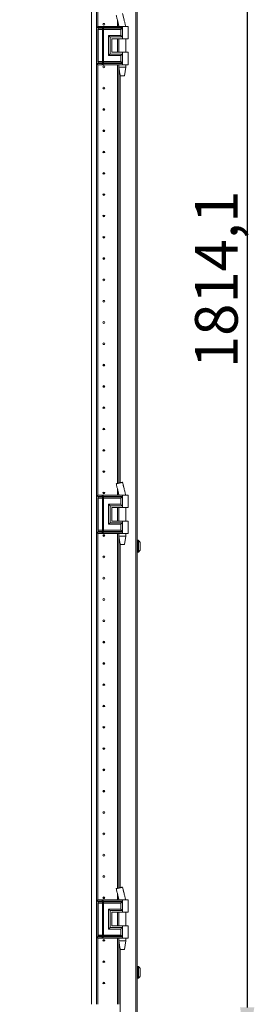
# Model space of a CAD drawing. Units: millimetres. Extents: x 27 to 11608, y 2 to 11629.
# Drawn here: x 3750 to 4026, y 7583 to 8739 of the extents above; entities that cross this region are included whole.
import ezdxf

# ---------------------------------------------------------------- set-up
doc = ezdxf.new("R2010")
doc.units = ezdxf.units.MM
doc.layers.add('2', color=7, linetype='Continuous')
doc.dimstyles.new('ISO-25', dxfattribs={"dimtxt": 2.5, "dimasz": 2.5, "dimexe": 1.25, "dimexo": 0.625, "dimtad": 1, "dimtxsty": 'Standard', "dimcen": 2.5, "dimadec": 0, "dimazin": 0, "dimtfac": 1, "dimtmove": 0, "dimatfit": 3, "dimfxl": 1, "dimarcsym": 0})

# ---------------------------------------------------------------- blocks, each defined once
blk = doc.blocks.new('*D9')
at = {"layer": '2', "color": 0, "linetype": 'ByBlock', "lineweight": -2}
for p, q in [((3750.8, 9343.6), (4018.5, 9343.6)), ((4017.3, 9293.6), (4017.3, 7579.5)), ((3769.8, 7529.5), (4018.5, 7529.5))]:
    blk.add_line(p, q, dxfattribs=at)
at = {"layer": '2', "color": 0, "linetype": 'ByBlock'}
for points in [[(4008.9, 9293.6), (4025.6, 9293.6), (4017.3, 9343.6)], [(4008.9, 7579.5), (4025.6, 7579.5), (4017.3, 7529.5)]]:
    blk.add_solid(points, dxfattribs=at)
at = {"layer": 'Defpoints', "color": 0, "linetype": 'ByBlock'}
for p in [(3750.2, 9343.6), (3769.1, 7529.5), (4017.3, 7529.5)]:
    blk.add_point(p, dxfattribs=at)
at = {"layer": '2', "color": 0, "linetype": 'ByBlock', "insert": (3987.5, 8433.8), "char_height": 50, "attachment_point": 5, "rotation": 90}
blk.add_mtext('1814,1', dxfattribs=at)

msp = doc.modelspace()

# ---------------------------------------------------------------- linework, layer by layer
at = {"color": 0, "linetype": 'Continuous', "lineweight": 15}
for p, q in [((3886.342, 9313.713), (3886.342, 7552.713)), ((3887.942, 7554.223), (3887.942, 9312.203)), ((3834.442, 9283.213), (3834.442, 7583.213)), ((3840.342, 9283.213), (3840.342, 7583.213)), ((3841.942, 8730.713), (3841.942, 9160.713)), ((3842.042, 9160.713), (3842.042, 8730.713)), ((3872.748, 8738.299), (3870.897, 8745.704)), ((3864.82, 8738.3), (3866.718, 8730.713)), ((3864.932, 8730.713), (3864.932, 8737.851)), ((3864.942, 8730.713), (3864.942, 8737.811)), ((3841.708, 8730.713), (3841.54, 8730.713)), ((3841.54, 8729.217), (3841.708, 8729.217)), ((3841.708, 8729.217), (3841.708, 8730.713)), ((3847.183, 8730.713), (3841.708, 8730.713)), ((3841.708, 8729.217), (3846.929, 8729.217)), ((3841.735, 8728.471), (3841.905, 8728.471)), ((3841.905, 8728.471), (3847.126, 8728.471)), ((3841.942, 8689.069), (3841.942, 8727.356)), ((3842.3, 8726.98), (3841.942, 8726.98)), ((3844.077, 8726.98), (3842.3, 8726.98)), ((3842.3, 8689.445), (3842.3, 8726.98)), ((3847.521, 8726.98), (3844.077, 8726.98)), ((3846.929, 8729.217), (3847.138, 8729.22)), ((3847.126, 8728.471), (3847.353, 8728.471)), ((3847.138, 8729.22), (3847.183, 8729.222)), ((3847.183, 8729.222), (3847.183, 8730.713)), ((3848.324, 8730.713), (3847.183, 8730.713)), ((3847.353, 8728.471), (3847.424, 8728.471)), ((3847.652, 8726.973), (3847.521, 8726.98)), ((3847.521, 8689.445), (3847.521, 8726.98)), ((3848.284, 8728.471), (3848.369, 8728.471)), ((3848.324, 8729.222), (3848.324, 8730.713)), ((3870.692, 8730.713), (3848.324, 8730.713)), ((3848.38, 8729.22), (3848.324, 8729.222)), ((3848.369, 8728.471), (3848.647, 8728.471)), ((3848.64, 8729.217), (3848.38, 8729.22)), ((3848.662, 8726.98), (3848.504, 8726.973)), ((3870.692, 8729.217), (3848.64, 8729.217)), ((3848.647, 8728.471), (3870.458, 8728.471)), ((3868.983, 8726.98), (3848.662, 8726.98)), ((3848.662, 8689.445), (3848.662, 8726.98)), ((3866.442, 8731.717), (3866.442, 8730.713)), ((3868.983, 8719.945), (3868.983, 8726.98)), ((3870.692, 8730.713), (3870.692, 8729.217)), ((3877.692, 8730.713), (3870.692, 8730.713)), ((3870.692, 8729.217), (3870.692, 8718.213)), ((3874.692, 8730.713), (3874.692, 8730.773)), ((3877.692, 8716.213), (3877.692, 8730.713)), ((3854.535, 8719.945), (3868.983, 8719.945)), ((3854.535, 8696.48), (3854.535, 8719.945)), ((3856.245, 8698.213), (3856.245, 8718.213)), ((3856.245, 8718.213), (3870.692, 8718.213)), ((3858.244, 8716.213), (3870.692, 8716.213)), ((3858.244, 8716.213), (3858.244, 8700.213)), ((3858.363, 8716.213), (3858.363, 8700.213)), ((3864.932, 8700.213), (3864.932, 8716.213)), ((3864.942, 8700.213), (3864.942, 8716.213)), ((3866.442, 8716.213), (3866.442, 8700.213)), ((3866.692, 8716.213), (3866.692, 8700.213)), ((3870.692, 8718.213), (3870.692, 8716.213)), ((3870.692, 8716.213), (3877.692, 8716.213)), ((3874.692, 8700.213), (3874.692, 8716.213)), ((3858.244, 8700.213), (3870.692, 8700.213)), ((3864.942, 8700.713), (3864.932, 8700.489)), ((3870.692, 8700.213), (3870.692, 8698.213)), ((3877.692, 8700.213), (3870.692, 8700.213)), ((3877.692, 8685.713), (3877.692, 8700.213)), ((3841.905, 8687.954), (3841.735, 8687.954)), ((3847.126, 8687.954), (3841.905, 8687.954)), ((3841.942, 8689.445), (3842.3, 8689.445)), ((3842.3, 8689.445), (3844.077, 8689.445)), ((3844.077, 8689.445), (3847.521, 8689.445)), ((3847.353, 8687.954), (3847.126, 8687.954)), ((3847.424, 8687.954), (3847.353, 8687.954)), ((3847.521, 8689.445), (3847.652, 8689.452)), ((3848.369, 8687.954), (3848.284, 8687.954)), ((3848.647, 8687.954), (3848.369, 8687.954)), ((3848.504, 8689.452), (3848.662, 8689.445)), ((3870.458, 8687.954), (3848.647, 8687.954)), ((3868.983, 8689.445), (3848.662, 8689.445)), ((3868.983, 8696.48), (3854.535, 8696.48)), ((3870.692, 8698.213), (3856.245, 8698.213)), ((3868.983, 8689.445), (3868.983, 8696.48)), ((3870.692, 8698.213), (3870.692, 8687.209)), ((3841.708, 8687.209), (3841.54, 8687.209)), ((3841.708, 8685.713), (3841.54, 8685.713)), ((3846.929, 8687.209), (3841.708, 8687.209)), ((3841.708, 8685.713), (3841.708, 8687.209)), ((3847.183, 8685.713), (3841.708, 8685.713)), ((3841.942, 8180.737), (3841.942, 8685.713)), ((3842.042, 8685.713), (3842.042, 8180.737)), ((3847.138, 8687.205), (3846.929, 8687.209)), ((3847.183, 8687.203), (3847.138, 8687.205)), ((3847.183, 8685.713), (3847.183, 8687.203)), ((3848.324, 8685.713), (3847.183, 8685.713)), ((3848.324, 8687.203), (3848.38, 8687.205)), ((3848.324, 8685.713), (3848.324, 8687.203)), ((3870.692, 8685.713), (3848.324, 8685.713)), ((3848.38, 8687.205), (3848.64, 8687.209)), ((3848.64, 8687.209), (3870.692, 8687.209)), ((3864.932, 8194.289), (3864.932, 8685.713)), ((3864.942, 8194.291), (3864.942, 8685.713)), ((3866.442, 8685.713), (3866.442, 8194.653)), ((3866.692, 8685.713), (3866.692, 8682.654)), ((3866.692, 8682.654), (3868.193, 8672.651)), ((3866.692, 8682.654), (3870.692, 8682.654)), ((3870.692, 8687.209), (3870.692, 8685.713)), ((3877.692, 8685.713), (3870.692, 8685.713)), ((3870.692, 8682.654), (3874.692, 8682.654)), ((3873.192, 8672.651), (3874.692, 8682.654)), ((3874.692, 8682.654), (3874.692, 8685.713)), ((3864.932, 8665.936), (3864.942, 8665.713)), ((3867.952, 8195.018), (3867.952, 8674.254)), ((3864.942, 8600.713), (3864.932, 8600.489)), ((3864.932, 8565.936), (3864.942, 8565.713)), ((3864.942, 8500.713), (3864.932, 8500.489)), ((3864.932, 8465.936), (3864.942, 8465.713)), ((3864.942, 8400.713), (3864.932, 8400.489)), ((3864.932, 8365.936), (3864.942, 8365.713)), ((3864.942, 8300.713), (3864.932, 8300.489)), ((3864.932, 8265.936), (3864.942, 8265.713)), ((3864.942, 8200.713), (3864.932, 8200.489)), ((3872.748, 8188.324), (3870.897, 8195.729)), ((3870.93, 8195.737), (3870.93, 8195.737)), ((3841.708, 8180.737), (3841.54, 8180.737)), ((3841.708, 8179.241), (3841.708, 8180.737)), ((3847.183, 8180.737), (3841.708, 8180.737)), ((3847.183, 8179.247), (3847.183, 8180.737)), ((3848.324, 8180.737), (3847.183, 8180.737)), ((3848.324, 8179.247), (3848.324, 8180.737)), ((3870.692, 8180.737), (3848.324, 8180.737)), ((3864.82, 8188.324), (3866.718, 8180.737)), ((3864.932, 8180.737), (3864.932, 8187.875)), ((3864.942, 8180.737), (3864.942, 8187.835)), ((3866.442, 8181.742), (3866.442, 8180.737)), ((3870.692, 8180.737), (3870.692, 8179.241)), ((3877.692, 8180.737), (3870.692, 8180.737)), ((3874.692, 8180.737), (3874.692, 8180.797)), ((3877.692, 8166.237), (3877.692, 8180.737)), ((3841.54, 8179.241), (3841.708, 8179.241)), ((3841.708, 8179.241), (3846.929, 8179.241)), ((3841.735, 8178.496), (3841.905, 8178.496)), ((3841.905, 8178.496), (3847.126, 8178.496)), ((3841.942, 8139.094), (3841.942, 8177.38)), ((3842.3, 8177.005), (3841.942, 8177.005)), ((3844.077, 8177.005), (3842.3, 8177.005)), ((3842.3, 8139.469), (3842.3, 8177.005)), ((3847.521, 8177.005), (3844.077, 8177.005)), ((3846.929, 8179.241), (3847.138, 8179.244)), ((3847.126, 8178.496), (3847.353, 8178.495)), ((3847.138, 8179.244), (3847.183, 8179.247)), ((3847.353, 8178.495), (3847.424, 8178.495)), ((3847.652, 8176.998), (3847.521, 8177.005)), ((3847.521, 8139.469), (3847.521, 8177.005)), ((3848.284, 8178.495), (3848.369, 8178.495)), ((3848.38, 8179.244), (3848.324, 8179.247)), ((3848.369, 8178.495), (3848.647, 8178.496)), ((3848.64, 8179.241), (3848.38, 8179.244)), ((3848.662, 8177.005), (3848.504, 8176.998)), ((3870.692, 8179.241), (3848.64, 8179.241)), ((3848.647, 8178.496), (3870.458, 8178.496)), ((3868.983, 8177.005), (3848.662, 8177.005)), ((3848.662, 8139.469), (3848.662, 8177.005)), ((3854.535, 8169.969), (3868.983, 8169.969)), ((3854.535, 8146.505), (3854.535, 8169.969)), ((3856.245, 8168.237), (3870.692, 8168.237)), ((3856.245, 8148.237), (3856.245, 8168.237)), ((3868.983, 8169.969), (3868.983, 8177.005)), ((3870.692, 8179.241), (3870.692, 8168.237)), ((3870.692, 8168.237), (3870.692, 8166.237)), ((3858.244, 8166.237), (3870.692, 8166.237)), ((3858.244, 8166.237), (3858.244, 8150.237)), ((3858.363, 8166.237), (3858.363, 8150.237)), ((3864.932, 8150.237), (3864.932, 8166.237)), ((3864.932, 8165.936), (3864.942, 8165.713)), ((3864.942, 8150.237), (3864.942, 8166.237)), ((3866.442, 8166.237), (3866.442, 8150.237)), ((3866.692, 8166.237), (3866.692, 8150.237)), ((3870.692, 8166.237), (3877.692, 8166.237)), ((3874.692, 8150.237), (3874.692, 8166.237)), ((3868.983, 8146.505), (3854.535, 8146.505)), ((3870.692, 8148.237), (3856.245, 8148.237)), ((3858.244, 8150.237), (3870.692, 8150.237)), ((3868.983, 8139.469), (3868.983, 8146.505)), ((3870.692, 8150.237), (3870.692, 8148.237)), ((3877.692, 8150.237), (3870.692, 8150.237)), ((3870.692, 8148.237), (3870.692, 8137.233)), ((3877.692, 8135.737), (3877.692, 8150.237)), ((3841.708, 8137.233), (3841.54, 8137.233)), ((3841.708, 8135.737), (3841.54, 8135.737)), ((3846.929, 8137.233), (3841.708, 8137.233)), ((3841.708, 8135.737), (3841.708, 8137.233)), ((3847.183, 8135.737), (3841.708, 8135.737)), ((3841.905, 8137.978), (3841.735, 8137.978)), ((3847.126, 8137.978), (3841.905, 8137.978)), ((3841.942, 8139.469), (3842.3, 8139.469)), ((3841.942, 7705.737), (3841.942, 8135.737)), ((3842.042, 8135.737), (3842.042, 7705.737)), ((3842.3, 8139.469), (3844.077, 8139.469)), ((3844.077, 8139.469), (3847.521, 8139.469)), ((3847.138, 8137.23), (3846.929, 8137.233)), ((3847.353, 8137.978), (3847.126, 8137.978)), ((3847.183, 8137.227), (3847.138, 8137.23)), ((3847.183, 8135.737), (3847.183, 8137.227)), ((3848.324, 8135.737), (3847.183, 8135.737)), ((3847.424, 8137.979), (3847.353, 8137.978)), ((3847.521, 8139.469), (3847.652, 8139.476)), ((3848.369, 8137.978), (3848.284, 8137.979)), ((3848.324, 8137.227), (3848.38, 8137.23)), ((3848.324, 8135.737), (3848.324, 8137.227)), ((3870.692, 8135.737), (3848.324, 8135.737)), ((3848.647, 8137.978), (3848.369, 8137.978)), ((3848.38, 8137.23), (3848.64, 8137.233)), ((3848.504, 8139.476), (3848.662, 8139.469)), ((3848.64, 8137.233), (3870.692, 8137.233)), ((3870.458, 8137.978), (3848.647, 8137.978)), ((3868.983, 8139.469), (3848.662, 8139.469)), ((3864.932, 7719.289), (3864.932, 8135.737)), ((3864.942, 7719.291), (3864.942, 8135.737)), ((3866.442, 8135.737), (3866.442, 7719.653)), ((3866.692, 8135.737), (3866.692, 8132.678)), ((3870.692, 8137.233), (3870.692, 8135.737)), ((3877.692, 8135.737), (3870.692, 8135.737)), ((3874.692, 8132.678), (3874.692, 8135.737)), ((3864.942, 8125.713), (3864.932, 8125.713)), ((3866.692, 8132.678), (3868.193, 8122.675)), ((3866.692, 8132.678), (3870.692, 8132.678)), ((3867.952, 7720.018), (3867.952, 8124.278)), ((3870.692, 8132.678), (3874.692, 8132.678)), ((3873.192, 8122.675), (3874.692, 8132.678)), ((3889.471, 8127.713), (3888.442, 8127.713)), ((3888.442, 8113.713), (3888.442, 8127.713)), ((3889.471, 8113.713), (3889.471, 8127.713)), ((3889.835, 8113.87), (3889.835, 8127.555)), ((3891.442, 8121.917), (3891.442, 8121.423)), ((3864.932, 8115.713), (3864.942, 8115.713)), ((3888.442, 8113.713), (3889.471, 8113.713)), ((3891.442, 8120.003), (3891.442, 8119.509)), ((3864.942, 8100.713), (3864.932, 8100.489)), ((3864.932, 8065.936), (3864.942, 8065.713)), ((3864.942, 8000.713), (3864.932, 8000.489)), ((3864.932, 7965.936), (3864.942, 7965.713)), ((3864.942, 7900.713), (3864.932, 7900.489)), ((3864.932, 7865.936), (3864.942, 7865.713)), ((3864.942, 7800.713), (3864.932, 7800.489)), ((3864.932, 7765.936), (3864.942, 7765.713)), ((3872.748, 7713.324), (3870.897, 7720.729)), ((3870.93, 7720.737), (3870.93, 7720.737)), ((3864.82, 7713.324), (3866.718, 7705.737)), ((3864.932, 7705.737), (3864.932, 7712.875)), ((3864.942, 7705.737), (3864.942, 7712.835)), ((3866.442, 7706.742), (3866.442, 7705.737)), ((3841.708, 7705.737), (3841.54, 7705.737)), ((3841.54, 7704.241), (3841.708, 7704.241)), ((3841.708, 7704.241), (3841.708, 7705.737)), ((3847.183, 7705.737), (3841.708, 7705.737)), ((3841.708, 7704.241), (3846.929, 7704.241)), ((3841.735, 7703.496), (3841.905, 7703.496)), ((3841.905, 7703.496), (3847.126, 7703.496)), ((3841.942, 7664.094), (3841.942, 7702.38)), ((3842.3, 7702.005), (3841.942, 7702.005)), ((3844.077, 7702.005), (3842.3, 7702.005)), ((3842.3, 7664.469), (3842.3, 7702.005)), ((3847.521, 7702.005), (3844.077, 7702.005)), ((3846.929, 7704.241), (3847.138, 7704.244)), ((3847.126, 7703.496), (3847.353, 7703.495)), ((3847.138, 7704.244), (3847.183, 7704.247)), ((3847.183, 7704.247), (3847.183, 7705.737)), ((3848.324, 7705.737), (3847.183, 7705.737)), ((3847.353, 7703.495), (3847.424, 7703.495)), ((3847.652, 7701.998), (3847.521, 7702.005)), ((3847.521, 7664.469), (3847.521, 7702.005)), ((3848.284, 7703.495), (3848.369, 7703.495)), ((3848.324, 7704.247), (3848.324, 7705.737)), ((3870.692, 7705.737), (3848.324, 7705.737)), ((3848.38, 7704.244), (3848.324, 7704.247)), ((3848.369, 7703.495), (3848.647, 7703.496)), ((3848.64, 7704.241), (3848.38, 7704.244)), ((3848.662, 7702.005), (3848.504, 7701.998)), ((3870.692, 7704.241), (3848.64, 7704.241)), ((3848.647, 7703.496), (3870.458, 7703.496)), ((3868.983, 7702.005), (3848.662, 7702.005)), ((3848.662, 7664.469), (3848.662, 7702.005)), ((3854.535, 7694.969), (3868.983, 7694.969)), ((3854.535, 7671.505), (3854.535, 7694.969)), ((3868.983, 7694.969), (3868.983, 7702.005)), ((3870.692, 7705.737), (3870.692, 7704.241)), ((3877.692, 7705.737), (3870.692, 7705.737)), ((3870.692, 7704.241), (3870.692, 7693.237)), ((3874.692, 7705.737), (3874.692, 7705.797)), ((3877.692, 7691.237), (3877.692, 7705.737)), ((3856.245, 7673.237), (3856.245, 7693.237)), ((3856.245, 7693.237), (3870.692, 7693.237)), ((3858.244, 7691.237), (3870.692, 7691.237)), ((3858.244, 7691.237), (3858.244, 7675.237)), ((3858.363, 7691.237), (3858.363, 7675.237)), ((3864.932, 7675.237), (3864.932, 7691.237)), ((3864.942, 7675.237), (3864.942, 7691.237)), ((3866.442, 7691.237), (3866.442, 7675.237)), ((3866.692, 7691.237), (3866.692, 7675.237)), ((3870.692, 7693.237), (3870.692, 7691.237)), ((3870.692, 7691.237), (3877.692, 7691.237)), ((3874.692, 7675.237), (3874.692, 7691.237)), ((3868.983, 7671.505), (3854.535, 7671.505)), ((3870.692, 7673.237), (3856.245, 7673.237)), ((3858.244, 7675.237), (3870.692, 7675.237)), ((3868.983, 7664.469), (3868.983, 7671.505)), ((3870.692, 7675.237), (3870.692, 7673.237)), ((3877.692, 7675.237), (3870.692, 7675.237)), ((3870.692, 7673.237), (3870.692, 7662.233)), ((3877.692, 7660.737), (3877.692, 7675.237)), ((3841.708, 7662.233), (3841.54, 7662.233)), ((3841.708, 7660.737), (3841.54, 7660.737)), ((3846.929, 7662.233), (3841.708, 7662.233)), ((3841.708, 7660.737), (3841.708, 7662.233)), ((3847.183, 7660.737), (3841.708, 7660.737)), ((3841.905, 7662.978), (3841.735, 7662.978)), ((3847.126, 7662.978), (3841.905, 7662.978)), ((3841.942, 7664.469), (3842.3, 7664.469)), ((3841.942, 7583.213), (3841.942, 7660.737)), ((3842.042, 7660.737), (3842.042, 7583.213)), ((3842.3, 7664.469), (3844.077, 7664.469)), ((3844.077, 7664.469), (3847.521, 7664.469)), ((3847.138, 7662.23), (3846.929, 7662.233)), ((3847.353, 7662.978), (3847.126, 7662.978)), ((3847.183, 7662.227), (3847.138, 7662.23)), ((3847.183, 7660.737), (3847.183, 7662.227)), ((3848.324, 7660.737), (3847.183, 7660.737)), ((3847.424, 7662.979), (3847.353, 7662.978)), ((3847.521, 7664.469), (3847.652, 7664.476)), ((3848.369, 7662.978), (3848.284, 7662.979)), ((3848.324, 7662.227), (3848.38, 7662.23)), ((3848.324, 7660.737), (3848.324, 7662.227)), ((3870.692, 7660.737), (3848.324, 7660.737)), ((3848.647, 7662.978), (3848.369, 7662.978)), ((3848.38, 7662.23), (3848.64, 7662.233)), ((3848.504, 7664.476), (3848.662, 7664.469)), ((3848.64, 7662.233), (3870.692, 7662.233)), ((3870.458, 7662.978), (3848.647, 7662.978)), ((3868.983, 7664.469), (3848.662, 7664.469)), ((3864.932, 7583.213), (3864.932, 7660.737)), ((3864.942, 7583.213), (3864.942, 7660.737)), ((3866.442, 7660.737), (3866.442, 7583.213)), ((3866.692, 7660.737), (3866.692, 7657.678)), ((3870.692, 7662.233), (3870.692, 7660.737)), ((3877.692, 7660.737), (3870.692, 7660.737)), ((3874.692, 7657.678), (3874.692, 7660.737)), ((3866.692, 7657.678), (3868.193, 7647.675)), ((3866.692, 7657.678), (3870.692, 7657.678)), ((3867.952, 7552.713), (3867.952, 7649.278)), ((3870.692, 7657.678), (3874.692, 7657.678)), ((3873.192, 7647.675), (3874.692, 7657.678)), ((3864.932, 7645.713), (3864.942, 7645.713)), ((3864.942, 7638.844), (3864.932, 7638.871)), ((3889.471, 7627.713), (3888.442, 7627.713)), ((3888.442, 7613.713), (3888.442, 7627.713)), ((3889.471, 7613.713), (3889.471, 7627.713)), ((3889.835, 7613.87), (3889.835, 7627.555)), ((3834.442, 7615.713), (3834.442, 7610.713)), ((3888.442, 7613.713), (3889.471, 7613.713))]:
    msp.add_line(p, q, dxfattribs=at)
for centre, radius in [((3848.942, 8733.213), 1), ((3848.942, 8733.213), 0.134), ((3848.942, 8683.213), 1), ((3848.942, 8683.213), 0.134), ((3848.942, 8658.213), 1), ((3848.942, 8658.213), 0.134), ((3848.942, 8633.213), 1), ((3848.942, 8633.213), 0.134), ((3848.942, 8608.213), 1), ((3848.942, 8608.213), 0.134), ((3848.942, 8583.213), 1), ((3848.942, 8583.213), 0.134), ((3848.942, 8558.213), 1), ((3848.942, 8558.213), 0.134), ((3848.942, 8533.213), 1), ((3848.942, 8533.213), 0.134), ((3848.942, 8508.213), 1), ((3848.942, 8508.213), 0.134), ((3848.942, 8483.213), 1), ((3848.942, 8483.213), 0.134), ((3848.942, 8458.213), 1), ((3848.942, 8458.213), 0.134), ((3848.942, 8433.213), 1), ((3848.942, 8433.213), 0.134), ((3848.942, 8408.213), 1), ((3848.942, 8408.213), 0.134), ((3848.942, 8383.213), 1), ((3848.942, 8383.213), 0.134), ((3848.942, 8358.213), 1), ((3848.942, 8358.213), 0.134), ((3848.942, 8333.213), 1), ((3848.942, 8333.213), 0.134), ((3848.942, 8308.213), 1), ((3848.942, 8308.213), 0.134), ((3848.942, 8283.213), 1), ((3848.942, 8283.213), 0.134), ((3848.942, 8258.213), 1), ((3848.942, 8258.213), 0.134), ((3848.942, 8233.213), 1), ((3848.942, 8233.213), 0.134), ((3848.942, 8208.213), 1), ((3848.942, 8208.213), 0.134), ((3848.942, 8183.213), 1), ((3848.942, 8183.213), 0.134), ((3848.942, 8133.213), 1), ((3848.942, 8133.213), 0.134), ((3848.942, 8108.213), 1), ((3848.942, 8108.213), 0.134), ((3848.942, 8083.213), 1), ((3848.942, 8083.213), 0.134), ((3848.942, 8058.213), 1), ((3848.942, 8058.213), 0.134), ((3848.942, 8033.213), 1), ((3848.942, 8033.213), 0.134), ((3848.942, 8008.213), 1), ((3848.942, 8008.213), 0.134), ((3848.942, 7983.213), 1), ((3848.942, 7983.213), 0.134), ((3848.942, 7958.213), 1), ((3848.942, 7958.213), 0.134), ((3848.942, 7933.213), 1), ((3848.942, 7933.213), 0.134), ((3848.942, 7908.213), 1), ((3848.942, 7908.213), 0.134), ((3848.942, 7883.213), 1), ((3848.942, 7883.213), 0.134), ((3848.942, 7858.213), 1), ((3848.942, 7858.213), 0.134), ((3848.942, 7833.213), 1), ((3848.942, 7833.213), 0.134), ((3848.942, 7808.213), 1), ((3848.942, 7808.213), 0.134), ((3848.942, 7783.213), 1), ((3848.942, 7783.213), 0.134), ((3848.942, 7758.213), 1), ((3848.942, 7758.213), 0.134), ((3848.942, 7733.213), 1), ((3848.942, 7733.213), 0.134), ((3848.942, 7708.213), 1), ((3848.942, 7708.213), 0.134), ((3848.942, 7658.213), 1), ((3848.942, 7658.213), 0.134), ((3848.942, 7633.213), 1), ((3848.942, 7633.213), 0.134), ((3848.942, 7608.213), 1), ((3848.942, 7608.213), 0.134)]:
    msp.add_circle(centre, radius, dxfattribs=at)
for centre, radius, start, end in [((3843.086, 8729.183), 1.378, 178.589368, 211.080205), ((3839.545, 8727.048), 2.756, 358.589368, 31.080205), ((3843.086, 8687.242), 1.378, 148.919795, 181.410632), ((3839.545, 8689.377), 2.756, 328.919795, 1.410632), ((3843.086, 8179.207), 1.378, 178.589368, 211.080205), ((3839.545, 8177.073), 2.756, 358.589368, 31.080205), ((3843.086, 8137.267), 1.378, 148.919795, 181.410632), ((3839.545, 8139.401), 2.756, 328.919795, 1.410632), ((3888.442, 8127.213), 0.5, 90, 180), ((3889.471, 8127.213), 0.5, 43.173551, 90), ((3882.542, 8120.713), 10, 40.530029, 43.173551), ((3882.542, 8120.713), 9.968, 26.764915, 40.319892), ((3888.442, 8114.213), 0.5, 180, 270), ((3889.471, 8114.213), 0.5, 270, 316.826449), ((3882.542, 8120.713), 10, 316.826449, 319.485706), ((3882.542, 8120.713), 9.968, 319.680108, 333.235085), ((3843.086, 7704.207), 1.378, 178.589368, 211.080205), ((3839.545, 7702.073), 2.756, 358.589368, 31.080205), ((3843.086, 7662.267), 1.378, 148.919795, 181.410632), ((3839.545, 7664.401), 2.756, 328.919795, 1.410632), ((3888.442, 7627.213), 0.5, 90, 180), ((3889.471, 7627.213), 0.5, 43.173551, 90), ((3882.542, 7620.713), 10, 40.530029, 43.173551), ((3882.542, 7620.713), 9.968, 26.764915, 40.319892), ((3888.442, 7614.213), 0.5, 180, 270), ((3889.471, 7614.213), 0.5, 270, 316.826449), ((3882.542, 7620.713), 10, 316.826449, 319.485706), ((3882.542, 7620.713), 9.968, 319.680108, 333.235085)]:
    msp.add_arc(centre, radius, start, end, dxfattribs=at)
for points, knots in [([(3863.402, 8743.895), (3863.565, 8743.26), (3864.045, 8741.386), (3864.516, 8739.509), (3864.828, 8738.268)], [0, 0, 0, 0, 0.33872219, 1, 1, 1, 1]), ([(3864.82, 8738.3), (3865.139, 8737.02), (3865.768, 8734.492), (3866.384, 8731.962), (3866.688, 8730.713)], [0, 0, 0, 0, 0.50615692, 1, 1, 1, 1]), ([(3874.675, 8730.713), (3874.354, 8731.961), (3873.705, 8734.488), (3873.069, 8737.02), (3872.748, 8738.3)], [0, 0, 0, 0, 0.49427657, 1, 1, 1, 1]), ([(3847.138, 8729.22), (3847.153, 8729.06), (3847.18, 8728.773), (3847.3, 8728.563), (3847.353, 8728.471)], [0, 0, 0, 0, 0.5591118, 1, 1, 1, 1]), ([(3847.183, 8729.222), (3847.358, 8729.227), (3847.709, 8729.237), (3848.119, 8729.227), (3848.324, 8729.222)], [0, 0, 0, 0, 0.49999976, 1, 1, 1, 1]), ([(3847.424, 8728.471), (3847.354, 8728.592), (3847.229, 8728.809), (3847.197, 8729.096), (3847.183, 8729.222)], [0, 0, 0, 0, 0.55909873, 1, 1, 1, 1]), ([(3847.652, 8726.973), (3847.653, 8727.114), (3847.654, 8727.397), (3847.597, 8727.8), (3847.5, 8728.171), (3847.402, 8728.371), (3847.353, 8728.471)], [0, 0, 0, 0, 0.24999988, 0.5, 0.74999962, 1, 1, 1, 1]), ([(3847.424, 8728.471), (3847.558, 8728.472), (3847.827, 8728.473), (3848.131, 8728.472), (3848.284, 8728.471)], [0, 0, 0, 0, 0.49886479, 1, 1, 1, 1]), ([(3848.504, 8726.973), (3848.354, 8726.963), (3848.053, 8726.943), (3847.786, 8726.963), (3847.652, 8726.973)], [0, 0, 0, 0, 0.499999582, 1, 1, 1, 1]), ([(3848.284, 8728.471), (3848.289, 8728.592), (3848.299, 8728.809), (3848.316, 8729.096), (3848.324, 8729.222)], [0, 0, 0, 0, 0.559098729, 1, 1, 1, 1]), ([(3848.38, 8729.22), (3848.377, 8729.06), (3848.371, 8728.773), (3848.37, 8728.563), (3848.369, 8728.471)], [0, 0, 0, 0, 0.5591118, 1, 1, 1, 1]), ([(3848.369, 8728.471), (3848.384, 8728.371), (3848.413, 8728.171), (3848.45, 8727.8), (3848.482, 8727.397), (3848.497, 8727.114), (3848.504, 8726.973)], [0, 0, 0, 0, 0.25000038, 0.5, 0.75000012, 1, 1, 1, 1]), ([(3868.983, 8726.98), (3869.261, 8727.26), (3869.796, 8727.796), (3870.244, 8728.253), (3870.458, 8728.471)], [0, 0, 0, 0, 0.52111863, 1, 1, 1, 1]), ([(3870.458, 8728.471), (3870.495, 8728.516), (3870.57, 8728.605), (3870.64, 8728.786), (3870.685, 8728.993), (3870.69, 8729.142), (3870.692, 8729.217)], [0, 0, 0, 0, 0.248185183, 0.50011904, 0.746800177, 1, 1, 1, 1]), ([(3856.245, 8718.213), (3856.152, 8718.309), (3855.947, 8718.521), (3855.379, 8719.097), (3854.875, 8719.603), (3854.535, 8719.945)], [0, 0, 0, 0, 0.21487556, 0.47023708, 1, 1, 1, 1]), ([(3870.692, 8718.213), (3870.599, 8718.309), (3870.394, 8718.52), (3869.827, 8719.098), (3869.323, 8719.603), (3868.983, 8719.945)], [0, 0, 0, 0, 0.21487555, 0.47023708, 1, 1, 1, 1]), ([(3847.138, 8687.205), (3847.153, 8687.365), (3847.18, 8687.652), (3847.3, 8687.862), (3847.353, 8687.954)], [0, 0, 0, 0, 0.5591118, 1, 1, 1, 1]), ([(3847.183, 8687.203), (3847.204, 8687.364), (3847.24, 8687.652), (3847.368, 8687.862), (3847.424, 8687.954)], [0, 0, 0, 0, 0.55909873, 1, 1, 1, 1]), ([(3847.353, 8687.954), (3847.402, 8688.054), (3847.5, 8688.254), (3847.597, 8688.625), (3847.654, 8689.028), (3847.653, 8689.311), (3847.652, 8689.452)], [0, 0, 0, 0, 0.25000038, 0.5, 0.75000012, 1, 1, 1, 1]), ([(3848.284, 8687.954), (3848.131, 8687.954), (3847.827, 8687.952), (3847.558, 8687.954), (3847.424, 8687.954)], [0, 0, 0, 0, 0.50113521, 1, 1, 1, 1]), ([(3847.652, 8689.452), (3847.786, 8689.462), (3848.053, 8689.482), (3848.354, 8689.462), (3848.504, 8689.452)], [0, 0, 0, 0, 0.50000072, 1, 1, 1, 1]), ([(3848.324, 8687.203), (3848.314, 8687.364), (3848.297, 8687.652), (3848.288, 8687.862), (3848.284, 8687.954)], [0, 0, 0, 0, 0.55909873, 1, 1, 1, 1]), ([(3848.504, 8689.452), (3848.497, 8689.311), (3848.482, 8689.028), (3848.45, 8688.625), (3848.413, 8688.254), (3848.384, 8688.054), (3848.369, 8687.954)], [0, 0, 0, 0, 0.24999988, 0.5, 0.74999962, 1, 1, 1, 1]), ([(3848.369, 8687.954), (3848.37, 8687.833), (3848.371, 8687.616), (3848.378, 8687.331), (3848.38, 8687.205)], [0, 0, 0, 0, 0.5591118, 1, 1, 1, 1]), ([(3856.245, 8698.213), (3856.151, 8698.116), (3855.946, 8697.905), (3855.38, 8697.327), (3854.875, 8696.822), (3854.535, 8696.48)], [0, 0, 0, 0, 0.21487556, 0.47023708, 1, 1, 1, 1]), ([(3868.983, 8696.48), (3869.323, 8696.822), (3869.827, 8697.327), (3870.394, 8697.905), (3870.599, 8698.116), (3870.692, 8698.213)], [0, 0, 0, 0, 0.52976297, 0.78512989, 1, 1, 1, 1]), ([(3870.458, 8687.954), (3870.244, 8688.173), (3869.796, 8688.629), (3869.261, 8689.165), (3868.983, 8689.445)], [0, 0, 0, 0, 0.47888137, 1, 1, 1, 1]), ([(3870.692, 8687.209), (3870.69, 8687.284), (3870.685, 8687.432), (3870.64, 8687.639), (3870.57, 8687.82), (3870.495, 8687.909), (3870.458, 8687.954)], [0, 0, 0, 0, 0.253252534, 0.500081177, 0.751888447, 1, 1, 1, 1]), ([(3848.324, 8687.203), (3848.119, 8687.198), (3847.709, 8687.188), (3847.358, 8687.198), (3847.183, 8687.203)], [0, 0, 0, 0, 0.50000023, 1, 1, 1, 1]), ([(3863.402, 8193.919), (3863.565, 8193.284), (3864.045, 8191.411), (3864.516, 8189.534), (3864.828, 8188.292)], [0, 0, 0, 0, 0.33872219, 1, 1, 1, 1]), ([(3870.897, 8195.729), (3870.858, 8195.72), (3870.78, 8195.701), (3870.527, 8195.64), (3870.179, 8195.556), (3869.742, 8195.45), (3869.225, 8195.325), (3868.658, 8195.188), (3868.047, 8195.041), (3867.425, 8194.891), (3866.796, 8194.739), (3866.189, 8194.592), (3865.604, 8194.451), (3865.066, 8194.321), (3864.579, 8194.204), (3864.163, 8194.103), (3863.823, 8194.021), (3863.578, 8193.962), (3863.435, 8193.927), (3863.422, 8193.924), (3863.417, 8193.923)], [0, 0, 0, 0, 0.05796847, 0.11760275, 0.17558082, 0.23530596, 0.29212948, 0.35069809, 0.40591749, 0.4628148, 0.51669901, 0.5721555, 0.62598657, 0.68134385, 0.73586448, 0.79188718, 0.84785768, 0.90536295, 0.96291491, 1, 1, 1, 1]), ([(3872.635, 8188.779), (3872.363, 8189.874), (3871.779, 8192.222), (3871.208, 8194.573), (3870.903, 8195.827)], [0, 0, 0, 0, 0.46637675, 1, 1, 1, 1]), ([(3864.82, 8188.324), (3865.139, 8187.044), (3865.768, 8184.516), (3866.384, 8181.986), (3866.688, 8180.737)], [0, 0, 0, 0, 0.50615692, 1, 1, 1, 1]), ([(3874.675, 8180.737), (3874.354, 8181.986), (3873.705, 8184.513), (3873.069, 8187.044), (3872.748, 8188.324)], [0, 0, 0, 0, 0.49427657, 1, 1, 1, 1]), ([(3847.138, 8179.244), (3847.153, 8179.084), (3847.18, 8178.798), (3847.3, 8178.588), (3847.353, 8178.495)], [0, 0, 0, 0, 0.5591118, 1, 1, 1, 1]), ([(3847.183, 8179.247), (3847.358, 8179.252), (3847.709, 8179.261), (3848.119, 8179.252), (3848.324, 8179.247)], [0, 0, 0, 0, 0.49999976, 1, 1, 1, 1]), ([(3847.424, 8178.495), (3847.354, 8178.616), (3847.229, 8178.833), (3847.197, 8179.12), (3847.183, 8179.247)], [0, 0, 0, 0, 0.55909873, 1, 1, 1, 1]), ([(3847.652, 8176.998), (3847.653, 8177.139), (3847.654, 8177.421), (3847.597, 8177.825), (3847.5, 8178.196), (3847.402, 8178.395), (3847.353, 8178.495)], [0, 0, 0, 0, 0.24999988, 0.5, 0.74999962, 1, 1, 1, 1]), ([(3847.424, 8178.495), (3847.558, 8178.496), (3847.827, 8178.498), (3848.131, 8178.496), (3848.284, 8178.495)], [0, 0, 0, 0, 0.49886479, 1, 1, 1, 1]), ([(3848.504, 8176.998), (3848.354, 8176.988), (3848.053, 8176.967), (3847.786, 8176.988), (3847.652, 8176.998)], [0, 0, 0, 0, 0.49999958, 1, 1, 1, 1]), ([(3848.284, 8178.495), (3848.289, 8178.616), (3848.299, 8178.833), (3848.316, 8179.12), (3848.324, 8179.247)], [0, 0, 0, 0, 0.55909873, 1, 1, 1, 1]), ([(3848.38, 8179.244), (3848.377, 8179.084), (3848.371, 8178.798), (3848.37, 8178.588), (3848.369, 8178.495)], [0, 0, 0, 0, 0.5591118, 1, 1, 1, 1]), ([(3848.369, 8178.495), (3848.384, 8178.395), (3848.413, 8178.196), (3848.45, 8177.825), (3848.482, 8177.421), (3848.497, 8177.139), (3848.504, 8176.998)], [0, 0, 0, 0, 0.25000038, 0.5, 0.75000012, 1, 1, 1, 1]), ([(3856.245, 8168.237), (3856.152, 8168.334), (3855.947, 8168.545), (3855.379, 8169.121), (3854.875, 8169.627), (3854.535, 8169.969)], [0, 0, 0, 0, 0.21487556, 0.47023708, 1, 1, 1, 1]), ([(3868.983, 8177.005), (3869.261, 8177.284), (3869.796, 8177.82), (3870.244, 8178.277), (3870.458, 8178.496)], [0, 0, 0, 0, 0.52111863, 1, 1, 1, 1]), ([(3870.692, 8168.237), (3870.599, 8168.333), (3870.394, 8168.544), (3869.827, 8169.122), (3869.323, 8169.628), (3868.983, 8169.969)], [0, 0, 0, 0, 0.21487555, 0.47023708, 1, 1, 1, 1]), ([(3870.458, 8178.496), (3870.495, 8178.54), (3870.57, 8178.63), (3870.64, 8178.811), (3870.685, 8179.018), (3870.69, 8179.166), (3870.692, 8179.241)], [0, 0, 0, 0, 0.24818518, 0.50011904, 0.74680018, 1, 1, 1, 1]), ([(3856.245, 8148.237), (3856.151, 8148.141), (3855.946, 8147.93), (3855.38, 8147.352), (3854.875, 8146.846), (3854.535, 8146.505)], [0, 0, 0, 0, 0.21487556, 0.47023708, 1, 1, 1, 1]), ([(3868.983, 8146.505), (3869.323, 8146.846), (3869.827, 8147.352), (3870.394, 8147.93), (3870.599, 8148.141), (3870.692, 8148.237)], [0, 0, 0, 0, 0.52976297, 0.78512989, 1, 1, 1, 1]), ([(3847.138, 8137.23), (3847.153, 8137.39), (3847.18, 8137.676), (3847.3, 8137.886), (3847.353, 8137.978)], [0, 0, 0, 0, 0.5591118, 1, 1, 1, 1]), ([(3847.183, 8137.227), (3847.204, 8137.388), (3847.24, 8137.676), (3847.368, 8137.886), (3847.424, 8137.979)], [0, 0, 0, 0, 0.55909873, 1, 1, 1, 1]), ([(3848.324, 8137.227), (3848.119, 8137.222), (3847.709, 8137.213), (3847.358, 8137.222), (3847.183, 8137.227)], [0, 0, 0, 0, 0.50000023, 1, 1, 1, 1]), ([(3847.353, 8137.978), (3847.402, 8138.078), (3847.5, 8138.278), (3847.597, 8138.649), (3847.654, 8139.053), (3847.653, 8139.335), (3847.652, 8139.476)], [0, 0, 0, 0, 0.25000038, 0.5, 0.75000012, 1, 1, 1, 1]), ([(3848.284, 8137.979), (3848.131, 8137.978), (3847.827, 8137.976), (3847.558, 8137.978), (3847.424, 8137.979)], [0, 0, 0, 0, 0.50113521, 1, 1, 1, 1]), ([(3847.652, 8139.476), (3847.786, 8139.486), (3848.053, 8139.507), (3848.354, 8139.486), (3848.504, 8139.476)], [0, 0, 0, 0, 0.50000072, 1, 1, 1, 1]), ([(3848.324, 8137.227), (3848.314, 8137.388), (3848.297, 8137.676), (3848.288, 8137.886), (3848.284, 8137.979)], [0, 0, 0, 0, 0.55909873, 1, 1, 1, 1]), ([(3848.504, 8139.476), (3848.497, 8139.335), (3848.482, 8139.053), (3848.45, 8138.649), (3848.413, 8138.278), (3848.384, 8138.078), (3848.369, 8137.978)], [0, 0, 0, 0, 0.24999988, 0.5, 0.74999962, 1, 1, 1, 1]), ([(3848.369, 8137.978), (3848.37, 8137.857), (3848.371, 8137.64), (3848.378, 8137.355), (3848.38, 8137.23)], [0, 0, 0, 0, 0.5591118, 1, 1, 1, 1]), ([(3870.458, 8137.978), (3870.244, 8138.197), (3869.796, 8138.654), (3869.261, 8139.19), (3868.983, 8139.469)], [0, 0, 0, 0, 0.47888137, 1, 1, 1, 1]), ([(3870.692, 8137.233), (3870.69, 8137.308), (3870.685, 8137.456), (3870.64, 8137.663), (3870.57, 8137.844), (3870.495, 8137.934), (3870.458, 8137.978)], [0, 0, 0, 0, 0.25325253, 0.50008118, 0.75188845, 1, 1, 1, 1]), ([(3890.142, 8127.211), (3890.142, 8127.21), (3890.142, 8127.206), (3890.142, 8127.177), (3890.142, 8127.162)], [0, 0, 0, 0, 0.49301674, 1, 1, 1, 1]), ([(3891.442, 8116.224), (3891.442, 8116.363), (3891.442, 8116.642), (3891.442, 8117.656), (3891.442, 8118.976), (3891.442, 8120.066), (3891.442, 8121.154), (3891.442, 8122.252), (3891.442, 8123.616), (3891.442, 8124.651), (3891.442, 8125.079), (3891.442, 8125.188), (3891.442, 8125.201)], [0, 0, 0, 0, 0.12095204, 0.24190408, 0.36285612, 0.48380816, 0.5, 0.62095204, 0.74190408, 0.86285612, 0.98380816, 1, 1, 1, 1]), ([(3890.142, 8114.263), (3890.142, 8114.249), (3890.142, 8114.222), (3890.142, 8114.209), (3890.142, 8114.213), (3890.142, 8114.214)], [0, 0, 0, 0, 0.49329563, 0.98844535, 1, 1, 1, 1]), ([(3863.402, 7718.919), (3863.565, 7718.284), (3864.045, 7716.411), (3864.516, 7714.534), (3864.828, 7713.292)], [0, 0, 0, 0, 0.33872219, 1, 1, 1, 1]), ([(3870.897, 7720.729), (3870.858, 7720.72), (3870.78, 7720.701), (3870.527, 7720.64), (3870.179, 7720.556), (3869.742, 7720.45), (3869.225, 7720.325), (3868.658, 7720.188), (3868.047, 7720.041), (3867.425, 7719.891), (3866.796, 7719.739), (3866.189, 7719.592), (3865.604, 7719.451), (3865.066, 7719.321), (3864.579, 7719.204), (3864.163, 7719.103), (3863.823, 7719.021), (3863.578, 7718.962), (3863.435, 7718.927), (3863.422, 7718.924), (3863.417, 7718.923)], [0, 0, 0, 0, 0.05796847, 0.11760275, 0.17558082, 0.23530596, 0.29212948, 0.35069809, 0.40591749, 0.4628148, 0.51669901, 0.5721555, 0.62598657, 0.68134385, 0.73586448, 0.79188718, 0.84785768, 0.90536295, 0.96291491, 1, 1, 1, 1]), ([(3872.635, 7713.779), (3872.363, 7714.874), (3871.779, 7717.222), (3871.208, 7719.573), (3870.903, 7720.827)], [0, 0, 0, 0, 0.466376751, 1, 1, 1, 1]), ([(3864.82, 7713.324), (3865.139, 7712.044), (3865.768, 7709.516), (3866.384, 7706.986), (3866.688, 7705.737)], [0, 0, 0, 0, 0.50615692, 1, 1, 1, 1]), ([(3874.675, 7705.737), (3874.354, 7706.986), (3873.705, 7709.513), (3873.069, 7712.044), (3872.748, 7713.324)], [0, 0, 0, 0, 0.49427657, 1, 1, 1, 1]), ([(3847.138, 7704.244), (3847.153, 7704.084), (3847.18, 7703.798), (3847.3, 7703.588), (3847.353, 7703.495)], [0, 0, 0, 0, 0.559111797, 1, 1, 1, 1]), ([(3847.183, 7704.247), (3847.358, 7704.252), (3847.709, 7704.261), (3848.119, 7704.252), (3848.324, 7704.247)], [0, 0, 0, 0, 0.49999976, 1, 1, 1, 1]), ([(3847.424, 7703.495), (3847.354, 7703.616), (3847.229, 7703.833), (3847.197, 7704.12), (3847.183, 7704.247)], [0, 0, 0, 0, 0.55909873, 1, 1, 1, 1]), ([(3847.652, 7701.998), (3847.653, 7702.139), (3847.654, 7702.421), (3847.597, 7702.825), (3847.5, 7703.196), (3847.402, 7703.395), (3847.353, 7703.495)], [0, 0, 0, 0, 0.249999875, 0.499999995, 0.749999618, 1, 1, 1, 1]), ([(3847.424, 7703.495), (3847.558, 7703.496), (3847.827, 7703.498), (3848.131, 7703.496), (3848.284, 7703.495)], [0, 0, 0, 0, 0.49886479, 1, 1, 1, 1]), ([(3848.504, 7701.998), (3848.354, 7701.988), (3848.053, 7701.967), (3847.786, 7701.988), (3847.652, 7701.998)], [0, 0, 0, 0, 0.49999958, 1, 1, 1, 1]), ([(3848.284, 7703.495), (3848.289, 7703.616), (3848.299, 7703.833), (3848.316, 7704.12), (3848.324, 7704.247)], [0, 0, 0, 0, 0.55909873, 1, 1, 1, 1]), ([(3848.38, 7704.244), (3848.377, 7704.084), (3848.371, 7703.798), (3848.37, 7703.588), (3848.369, 7703.495)], [0, 0, 0, 0, 0.5591118, 1, 1, 1, 1]), ([(3848.369, 7703.495), (3848.384, 7703.395), (3848.413, 7703.196), (3848.45, 7702.825), (3848.482, 7702.421), (3848.497, 7702.139), (3848.504, 7701.998)], [0, 0, 0, 0, 0.25000038, 0.5, 0.75000012, 1, 1, 1, 1]), ([(3856.245, 7693.237), (3856.152, 7693.334), (3855.947, 7693.545), (3855.379, 7694.121), (3854.875, 7694.627), (3854.535, 7694.969)], [0, 0, 0, 0, 0.21487556, 0.47023708, 1, 1, 1, 1]), ([(3868.983, 7702.005), (3869.261, 7702.284), (3869.796, 7702.82), (3870.244, 7703.277), (3870.458, 7703.496)], [0, 0, 0, 0, 0.52111863, 1, 1, 1, 1]), ([(3870.692, 7693.237), (3870.599, 7693.333), (3870.394, 7693.544), (3869.827, 7694.122), (3869.323, 7694.628), (3868.983, 7694.969)], [0, 0, 0, 0, 0.21487555, 0.47023708, 1, 1, 1, 1]), ([(3870.458, 7703.496), (3870.495, 7703.54), (3870.57, 7703.63), (3870.64, 7703.811), (3870.685, 7704.018), (3870.69, 7704.166), (3870.692, 7704.241)], [0, 0, 0, 0, 0.24818518, 0.50011904, 0.74680018, 1, 1, 1, 1]), ([(3856.245, 7673.237), (3856.151, 7673.141), (3855.946, 7672.93), (3855.38, 7672.352), (3854.875, 7671.846), (3854.535, 7671.505)], [0, 0, 0, 0, 0.21487556, 0.47023708, 1, 1, 1, 1]), ([(3868.983, 7671.505), (3869.323, 7671.846), (3869.827, 7672.352), (3870.394, 7672.93), (3870.599, 7673.141), (3870.692, 7673.237)], [0, 0, 0, 0, 0.52976297, 0.78512989, 1, 1, 1, 1]), ([(3847.138, 7662.23), (3847.153, 7662.39), (3847.18, 7662.676), (3847.3, 7662.886), (3847.353, 7662.978)], [0, 0, 0, 0, 0.5591118, 1, 1, 1, 1]), ([(3847.183, 7662.227), (3847.204, 7662.388), (3847.24, 7662.676), (3847.368, 7662.886), (3847.424, 7662.979)], [0, 0, 0, 0, 0.55909873, 1, 1, 1, 1]), ([(3848.324, 7662.227), (3848.119, 7662.222), (3847.709, 7662.213), (3847.358, 7662.222), (3847.183, 7662.227)], [0, 0, 0, 0, 0.500000235, 1, 1, 1, 1]), ([(3847.353, 7662.978), (3847.402, 7663.078), (3847.5, 7663.278), (3847.597, 7663.649), (3847.654, 7664.053), (3847.653, 7664.335), (3847.652, 7664.476)], [0, 0, 0, 0, 0.25000038, 0.5, 0.75000012, 1, 1, 1, 1]), ([(3848.284, 7662.979), (3848.131, 7662.978), (3847.827, 7662.976), (3847.558, 7662.978), (3847.424, 7662.979)], [0, 0, 0, 0, 0.50113521, 1, 1, 1, 1]), ([(3847.652, 7664.476), (3847.786, 7664.486), (3848.053, 7664.507), (3848.354, 7664.486), (3848.504, 7664.476)], [0, 0, 0, 0, 0.50000072, 1, 1, 1, 1]), ([(3848.324, 7662.227), (3848.314, 7662.388), (3848.297, 7662.676), (3848.288, 7662.886), (3848.284, 7662.979)], [0, 0, 0, 0, 0.559098729, 1, 1, 1, 1]), ([(3848.504, 7664.476), (3848.497, 7664.335), (3848.482, 7664.053), (3848.45, 7663.649), (3848.413, 7663.278), (3848.384, 7663.078), (3848.369, 7662.978)], [0, 0, 0, 0, 0.24999988, 0.5, 0.74999962, 1, 1, 1, 1]), ([(3848.369, 7662.978), (3848.37, 7662.857), (3848.371, 7662.64), (3848.378, 7662.355), (3848.38, 7662.23)], [0, 0, 0, 0, 0.5591118, 1, 1, 1, 1]), ([(3870.458, 7662.978), (3870.244, 7663.197), (3869.796, 7663.654), (3869.261, 7664.19), (3868.983, 7664.469)], [0, 0, 0, 0, 0.47888137, 1, 1, 1, 1]), ([(3870.692, 7662.233), (3870.69, 7662.308), (3870.685, 7662.456), (3870.64, 7662.663), (3870.57, 7662.844), (3870.495, 7662.934), (3870.458, 7662.978)], [0, 0, 0, 0, 0.253252534, 0.500081177, 0.751888447, 1, 1, 1, 1]), ([(3890.142, 7627.211), (3890.142, 7627.21), (3890.142, 7627.206), (3890.142, 7627.177), (3890.142, 7627.162)], [0, 0, 0, 0, 0.49301674, 1, 1, 1, 1]), ([(3891.442, 7616.224), (3891.442, 7616.363), (3891.442, 7616.642), (3891.442, 7617.656), (3891.442, 7618.976), (3891.442, 7620.066), (3891.442, 7621.154), (3891.442, 7622.252), (3891.442, 7623.616), (3891.442, 7624.651), (3891.442, 7625.079), (3891.442, 7625.188), (3891.442, 7625.201)], [0, 0, 0, 0, 0.12095204, 0.24190408, 0.36285612, 0.48380816, 0.5, 0.62095204, 0.74190408, 0.86285612, 0.98380816, 1, 1, 1, 1]), ([(3890.142, 7614.263), (3890.142, 7614.249), (3890.142, 7614.222), (3890.142, 7614.209), (3890.142, 7614.213), (3890.142, 7614.214)], [0, 0, 0, 0, 0.493295632, 0.988445354, 1, 1, 1, 1])]:
    msp.add_open_spline(points, degree=3, knots=knots, dxfattribs=at)
for points in [[(3847.126, 8728.471), (3847.097, 8728.521), (3847.038, 8728.621), (3846.977, 8728.806), (3846.936, 8729.006), (3846.931, 8729.146), (3846.929, 8729.217)], [(3847.126, 8728.471), (3847.185, 8728.371), (3847.302, 8728.172), (3847.425, 8727.802), (3847.506, 8727.401), (3847.516, 8727.121), (3847.521, 8726.98)], [(3848.647, 8728.471), (3848.646, 8728.521), (3848.644, 8728.621), (3848.642, 8728.806), (3848.64, 8729.006), (3848.64, 8729.146), (3848.64, 8729.217)], [(3848.662, 8726.98), (3848.662, 8727.121), (3848.661, 8727.401), (3848.658, 8727.802), (3848.654, 8728.172), (3848.649, 8728.371), (3848.647, 8728.471)], [(3846.929, 8687.209), (3846.931, 8687.279), (3846.936, 8687.419), (3846.977, 8687.619), (3847.038, 8687.804), (3847.097, 8687.904), (3847.126, 8687.954)], [(3847.521, 8689.445), (3847.516, 8689.304), (3847.506, 8689.024), (3847.425, 8688.623), (3847.302, 8688.253), (3847.185, 8688.054), (3847.126, 8687.954)], [(3848.647, 8687.954), (3848.646, 8687.904), (3848.644, 8687.804), (3848.642, 8687.619), (3848.64, 8687.419), (3848.64, 8687.279), (3848.64, 8687.209)], [(3848.647, 8687.954), (3848.649, 8688.054), (3848.654, 8688.253), (3848.658, 8688.623), (3848.661, 8689.024), (3848.662, 8689.304), (3848.662, 8689.445)], [(3868.192, 8672.654), (3868.23, 8672.654), (3868.305, 8672.654), (3868.883, 8672.654), (3869.71, 8672.654), (3870.365, 8672.654), (3870.692, 8672.654)], [(3870.692, 8672.654), (3871.02, 8672.654), (3871.675, 8672.654), (3872.502, 8672.654), (3873.08, 8672.654), (3873.155, 8672.654), (3873.192, 8672.654)], [(3847.126, 8178.496), (3847.097, 8178.545), (3847.038, 8178.645), (3846.977, 8178.83), (3846.936, 8179.031), (3846.931, 8179.171), (3846.929, 8179.241)], [(3847.126, 8178.496), (3847.185, 8178.396), (3847.302, 8178.196), (3847.425, 8177.827), (3847.506, 8177.426), (3847.516, 8177.145), (3847.521, 8177.005)], [(3848.647, 8178.496), (3848.646, 8178.545), (3848.644, 8178.645), (3848.642, 8178.83), (3848.64, 8179.031), (3848.64, 8179.171), (3848.64, 8179.241)], [(3848.662, 8177.005), (3848.662, 8177.145), (3848.661, 8177.426), (3848.658, 8177.827), (3848.654, 8178.196), (3848.649, 8178.396), (3848.647, 8178.496)], [(3846.929, 8137.233), (3846.931, 8137.303), (3846.936, 8137.443), (3846.977, 8137.644), (3847.038, 8137.829), (3847.097, 8137.928), (3847.126, 8137.978)], [(3847.521, 8139.469), (3847.516, 8139.329), (3847.506, 8139.048), (3847.425, 8138.647), (3847.302, 8138.278), (3847.185, 8138.078), (3847.126, 8137.978)], [(3848.647, 8137.978), (3848.646, 8137.928), (3848.644, 8137.829), (3848.642, 8137.644), (3848.64, 8137.443), (3848.64, 8137.303), (3848.64, 8137.233)], [(3848.647, 8137.978), (3848.649, 8138.078), (3848.654, 8138.278), (3848.658, 8138.647), (3848.661, 8139.048), (3848.662, 8139.329), (3848.662, 8139.469)], [(3868.192, 8122.678), (3868.23, 8122.678), (3868.305, 8122.678), (3868.883, 8122.678), (3869.71, 8122.678), (3870.365, 8122.678), (3870.692, 8122.678)], [(3870.692, 8122.678), (3871.02, 8122.678), (3871.675, 8122.678), (3872.502, 8122.678), (3873.08, 8122.678), (3873.155, 8122.678), (3873.192, 8122.678)], [(3847.126, 7703.496), (3847.097, 7703.545), (3847.038, 7703.645), (3846.977, 7703.83), (3846.936, 7704.031), (3846.931, 7704.171), (3846.929, 7704.241)], [(3847.126, 7703.496), (3847.185, 7703.396), (3847.302, 7703.196), (3847.425, 7702.827), (3847.506, 7702.426), (3847.516, 7702.145), (3847.521, 7702.005)], [(3848.647, 7703.496), (3848.646, 7703.545), (3848.644, 7703.645), (3848.642, 7703.83), (3848.64, 7704.031), (3848.64, 7704.171), (3848.64, 7704.241)], [(3848.662, 7702.005), (3848.662, 7702.145), (3848.661, 7702.426), (3848.658, 7702.827), (3848.654, 7703.196), (3848.649, 7703.396), (3848.647, 7703.496)], [(3846.929, 7662.233), (3846.931, 7662.303), (3846.936, 7662.443), (3846.977, 7662.644), (3847.038, 7662.829), (3847.097, 7662.928), (3847.126, 7662.978)], [(3847.521, 7664.469), (3847.516, 7664.329), (3847.506, 7664.048), (3847.425, 7663.647), (3847.302, 7663.278), (3847.185, 7663.078), (3847.126, 7662.978)], [(3848.647, 7662.978), (3848.646, 7662.928), (3848.644, 7662.829), (3848.642, 7662.644), (3848.64, 7662.443), (3848.64, 7662.303), (3848.64, 7662.233)], [(3848.647, 7662.978), (3848.649, 7663.078), (3848.654, 7663.278), (3848.658, 7663.647), (3848.661, 7664.048), (3848.662, 7664.329), (3848.662, 7664.469)], [(3868.192, 7647.678), (3868.23, 7647.678), (3868.305, 7647.678), (3868.883, 7647.678), (3869.71, 7647.678), (3870.365, 7647.678), (3870.692, 7647.678)], [(3870.692, 7647.678), (3871.02, 7647.678), (3871.675, 7647.678), (3872.502, 7647.678), (3873.08, 7647.678), (3873.155, 7647.678), (3873.192, 7647.678)]]:
    msp.add_open_spline(points, degree=3, dxfattribs=at)

# ---------------------------------------------------------------- dimensions: what is measured, and where the dimension line sits
at = {"layer": '2', "color": 0, "linetype": 'ByBlock'}
dim = msp.add_linear_dim(base=(4017.252, 7529.463), p1=(3750.192, 9343.563), p2=(3769.146, 7529.463), angle=270, dimstyle='ISO-25', override={"dimtxt": 50, "dimasz": 50}, dxfattribs=at)
dim.commit()
dim.dimension.update_dxf_attribs({"geometry": '*D9', "text_midpoint": (4017.252, 8433.782), "dimtype": 160})

doc.saveas('drawing.dxf')
